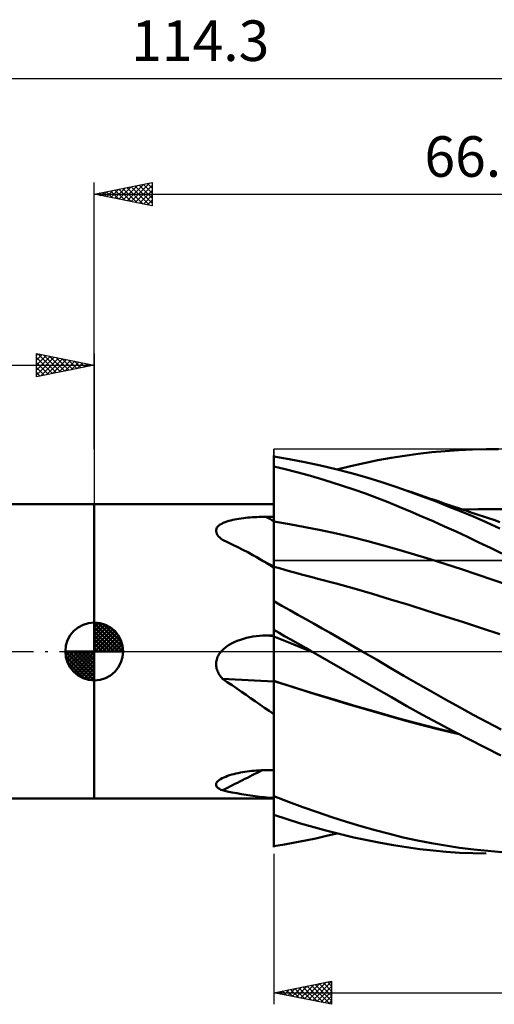
# Model space of a CAD drawing. Units: millimetres. Extents: x -65 to 79, y -30 to 55.
# Drawn here: x -6 to 35, y -30 to 55 of the extents above; entities that cross this region are included whole.
import ezdxf
from ezdxf.enums import TextEntityAlignment as Align

# ---------------------------------------------------------------- set-up
doc = ezdxf.new("R2010")
doc.units = ezdxf.units.MM
doc.header["$LTSCALE"] = 5
doc.linetypes.add('LONGDASH_DASH', pattern=[0.85, 0.4, -0.2, 0.05, -0.2])
for name, color, linetype in [('1', 4, 'CONTINUOUS'), ('2', 7, 'CONTINUOUS'), ('4', 2, 'LONGDASH_DASH'), ('CUT', 1, 'CONTINUOUS'), ('NOCUT', 7, 'CONTINUOUS'), ('SK1', 4, 'CONTINUOUS'), ('SK2', 7, 'CONTINUOUS'), ('SK4', 2, 'LONGDASH_DASH')]:
    doc.layers.add(name, color=color, linetype=linetype)
doc.styles.get("Standard").update_dxf_attribs({"font": 'Monospac821 BT'})

msp = doc.modelspace()

# ---------------------------------------------------------------- linework, layer by layer
at = {"layer": '1', "color": 4, "linetype": 'CONTINUOUS', "lineweight": 50}
for p, q in [((26.79, 16.889), (27.959, 17.049)), ((27.959, 17.049), (29.133, 17.183)), ((29.133, 17.183), (30.308, 17.291)), ((30.308, 17.291), (31.484, 17.372)), ((31.484, 17.372), (32.661, 17.427)), ((32.661, 17.427), (33.84, 17.457)), ((33.84, 17.457), (34.913, 17.462)), ((15.491, 16.895), (15.49, 16.895)), ((15.49, 11.622), (15.49, 16.895)), ((15.493, 16.894), (15.491, 16.895)), ((15.494, 16.893), (15.493, 16.894)), ((15.496, 16.893), (15.494, 16.893)), ((15.497, 16.892), (15.496, 16.893)), ((15.499, 16.892), (15.497, 16.892)), ((15.5, 16.891), (15.499, 16.892)), ((15.5, 16.814), (15.5, 16.891)), ((16.834, 16.592), (15.5, 16.814)), ((18.172, 16.338), (16.834, 16.592)), ((19.513, 16.052), (18.172, 16.338)), ((22.128, 15.995), (23.305, 16.256)), ((23.305, 16.256), (24.478, 16.492)), ((24.478, 16.492), (25.637, 16.704)), ((25.637, 16.704), (26.79, 16.889)), ((15.49, 15.981), (15.491, 15.981)), ((15.491, 15.3), (15.49, 15.976)), ((15.491, 15.3), (15.49, 15.976)), ((15.491, 15.981), (15.493, 15.981)), ((15.492, 14.623), (15.491, 15.3)), ((15.492, 14.623), (15.491, 15.3)), ((15.493, 15.981), (15.494, 15.981)), ((15.494, 15.981), (15.496, 15.981)), ((15.496, 15.981), (15.497, 15.981)), ((15.497, 15.981), (15.499, 15.981)), ((15.499, 15.981), (15.5, 15.981)), ((15.5, 15.964), (15.5, 15.981)), ((16.487, 15.727), (15.5, 15.964)), ((15.5, 15.286), (15.5, 15.964)), ((17.474, 15.474), (16.487, 15.727)), ((18.461, 15.205), (17.474, 15.474)), ((20.853, 15.735), (19.513, 16.052)), ((22.19, 15.387), (20.853, 15.735)), ((20.949, 15.711), (22.128, 15.995)), ((23.523, 15.008), (22.19, 15.387)), ((15.492, 13.947), (15.492, 14.623)), ((15.492, 13.947), (15.492, 14.623)), ((15.5, 14.609), (15.5, 15.286)), ((15.5, 13.931), (15.5, 14.609)), ((19.449, 14.92), (18.461, 15.205)), ((20.437, 14.619), (19.449, 14.92)), ((21.426, 14.301), (20.437, 14.619)), ((24.838, 14.601), (23.523, 15.008)), ((26.125, 14.172), (24.838, 14.601)), ((15.493, 13.271), (15.492, 13.947)), ((15.493, 13.271), (15.492, 13.947)), ((15.5, 13.253), (15.5, 13.931)), ((22.414, 13.967), (21.426, 14.301)), ((23.4, 13.618), (22.414, 13.967)), ((24.384, 13.252), (23.4, 13.618)), ((27.23, 13.784), (26.125, 14.172)), ((26.527, 14.034), (26.125, 14.172)), ((26.928, 13.896), (26.527, 14.034)), ((27.33, 13.758), (26.928, 13.896)), ((28.338, 13.378), (27.23, 13.784)), ((27.732, 13.621), (27.33, 13.758)), ((28.133, 13.483), (27.732, 13.621)), ((15.494, 12.594), (15.493, 13.271)), ((15.494, 12.594), (15.493, 13.271)), ((15.5, 12.575), (15.5, 13.253)), ((25.358, 12.873), (24.384, 13.252)), ((26.323, 12.482), (25.358, 12.873)), ((28.535, 13.346), (28.133, 13.483)), ((29.449, 12.957), (28.338, 13.378)), ((28.936, 13.21), (28.535, 13.346)), ((29.338, 13.073), (28.936, 13.21)), ((29.772, 12.926), (29.338, 13.073)), ((30.56, 12.52), (29.449, 12.957)), ((30.206, 12.779), (29.772, 12.926)), ((30.641, 12.632), (30.206, 12.779)), ((-0.01, 12.7), (15.49, 12.7)), ((-0.01, -12.7), (-0.01, 12.7)), ((15.495, 11.918), (15.494, 12.594)), ((15.495, 11.918), (15.494, 12.594)), ((15.495, 11.242), (15.495, 11.918)), ((15.495, 11.242), (15.495, 11.918)), ((15.5, 11.897), (15.5, 12.575)), ((27.297, 12.076), (26.323, 12.482)), ((28.279, 11.657), (27.297, 12.076)), ((31.673, 12.068), (30.56, 12.52)), ((31.075, 12.485), (30.641, 12.632)), ((31.434, 12.364), (31.075, 12.485)), ((31.794, 12.243), (31.434, 12.364)), ((32.788, 11.6), (31.673, 12.068)), ((32.153, 12.122), (31.794, 12.243)), ((31.811, 12.237), (33.144, 12.273)), ((32.513, 12.002), (32.153, 12.122)), ((32.872, 11.881), (32.513, 12.002)), ((33.144, 12.273), (34.478, 12.285)), ((35.811, 12.274), (34.478, 12.285)), ((10.993, 11.02), (11.131, 11.088)), ((11.131, 11.088), (11.28, 11.15)), ((11.28, 11.15), (11.437, 11.206)), ((11.437, 11.206), (11.601, 11.257)), ((11.601, 11.257), (11.77, 11.304)), ((11.77, 11.304), (11.943, 11.345)), ((11.943, 11.345), (12.12, 11.383)), ((12.12, 11.383), (12.302, 11.417)), ((12.302, 11.417), (12.487, 11.449)), ((12.487, 11.449), (12.674, 11.477)), ((12.674, 11.477), (12.864, 11.502)), ((12.864, 11.502), (13.055, 11.524)), ((13.055, 11.524), (13.246, 11.543)), ((13.246, 11.543), (13.438, 11.56)), ((13.438, 11.56), (13.632, 11.575)), ((13.632, 11.575), (13.828, 11.588)), ((13.828, 11.588), (14.024, 11.598)), ((14.024, 11.598), (14.221, 11.606)), ((14.221, 11.606), (14.418, 11.613)), ((14.418, 11.613), (14.616, 11.617)), ((14.616, 11.617), (14.813, 11.619)), ((14.813, 11.619), (14.91, 11.619)), ((14.91, 11.619), (15.006, 11.62)), ((15.006, 11.62), (15.103, 11.62)), ((15.103, 11.62), (15.2, 11.621)), ((15.2, 11.621), (15.297, 11.621)), ((15.297, 11.621), (15.393, 11.622)), ((15.393, 11.622), (15.49, 11.622)), ((15.496, 11.1), (15.495, 11.242)), ((15.496, 11.1), (15.495, 11.242)), ((15.496, 10.955), (15.496, 11.1)), ((15.496, 10.955), (15.496, 11.1)), ((15.5, 11.219), (15.5, 11.897)), ((16.851, 10.987), (15.5, 11.219)), ((15.5, 11.078), (15.5, 11.219)), ((15.5, 10.934), (15.5, 11.078)), ((29.263, 11.228), (28.279, 11.657)), ((30.249, 10.787), (29.263, 11.228)), ((33.904, 11.117), (32.788, 11.6)), ((33.232, 11.761), (32.872, 11.881)), ((33.591, 11.641), (33.232, 11.761)), ((33.951, 11.521), (33.591, 11.641)), ((35.017, 10.619), (33.904, 11.117)), ((34.485, 11.343), (33.951, 11.521)), ((35.02, 11.165), (34.485, 11.343)), ((10.508, 10.363), (10.509, 10.473)), ((10.531, 10.252), (10.508, 10.363)), ((10.509, 10.473), (10.536, 10.58)), ((10.577, 10.141), (10.531, 10.252)), ((10.536, 10.58), (10.587, 10.681)), ((10.587, 10.681), (10.661, 10.776)), ((10.661, 10.776), (10.756, 10.865)), ((10.756, 10.865), (10.867, 10.946)), ((10.867, 10.946), (10.993, 11.02)), ((15.496, 10.808), (15.496, 10.955)), ((15.496, 10.808), (15.496, 10.955)), ((15.496, 10.658), (15.496, 10.808)), ((15.496, 10.659), (15.496, 10.808)), ((15.496, 10.508), (15.496, 10.659)), ((15.496, 10.507), (15.496, 10.658)), ((15.496, 10.356), (15.496, 10.508)), ((15.496, 10.355), (15.496, 10.507)), ((15.496, 10.202), (15.496, 10.356)), ((15.496, 10.201), (15.496, 10.355)), ((15.497, 10.049), (15.496, 10.202)), ((15.497, 10.048), (15.496, 10.201)), ((15.5, 10.788), (15.5, 10.934)), ((15.5, 10.64), (15.5, 10.788)), ((15.5, 10.491), (15.5, 10.64)), ((15.5, 10.34), (15.5, 10.491)), ((15.5, 10.188), (15.5, 10.34)), ((18.201, 10.734), (16.851, 10.987)), ((19.552, 10.46), (18.201, 10.734)), ((20.902, 10.165), (19.552, 10.46)), ((31.235, 10.338), (30.249, 10.787)), ((32.221, 9.878), (31.235, 10.338)), ((10.644, 10.03), (10.577, 10.141)), ((10.729, 9.922), (10.644, 10.03)), ((10.829, 9.816), (10.729, 9.922)), ((10.942, 9.714), (10.829, 9.816)), ((11.065, 9.615), (10.942, 9.714)), ((11.508, 9.416), (11.065, 9.615)), ((11.947, 9.21), (11.508, 9.416)), ((15.497, 9.895), (15.497, 10.049)), ((15.497, 9.894), (15.497, 10.048)), ((15.497, 9.742), (15.497, 9.895)), ((15.497, 9.741), (15.497, 9.894)), ((15.497, 9.59), (15.497, 9.742)), ((15.497, 9.589), (15.497, 9.741)), ((15.497, 9.439), (15.497, 9.59)), ((15.497, 9.438), (15.497, 9.589)), ((15.497, 9.29), (15.497, 9.439)), ((15.497, 9.288), (15.497, 9.438)), ((15.5, 10.036), (15.5, 10.188)), ((15.5, 9.883), (15.5, 10.036)), ((15.5, 9.732), (15.5, 9.883)), ((15.5, 9.581), (15.5, 9.732)), ((15.5, 9.432), (15.5, 9.581)), ((15.5, 9.284), (15.5, 9.432)), ((22.253, 9.848), (20.902, 10.165)), ((23.603, 9.51), (22.253, 9.848)), ((24.954, 9.149), (23.603, 9.51)), ((33.208, 9.409), (32.221, 9.878)), ((34.198, 8.928), (33.208, 9.409)), ((12.382, 8.997), (11.947, 9.21)), ((12.814, 8.777), (12.382, 8.997)), ((13.245, 8.55), (12.814, 8.777)), ((13.673, 8.316), (13.245, 8.55)), ((15.497, 9.143), (15.497, 9.29)), ((15.497, 9.141), (15.497, 9.288)), ((15.498, 8.998), (15.497, 9.143)), ((15.498, 8.997), (15.497, 9.141)), ((15.498, 8.856), (15.498, 8.998)), ((15.498, 8.855), (15.498, 8.997)), ((15.498, 8.718), (15.498, 8.856)), ((15.498, 8.717), (15.498, 8.855)), ((15.498, 8.583), (15.498, 8.718)), ((15.498, 8.582), (15.498, 8.717)), ((15.498, 8.452), (15.498, 8.583)), ((15.498, 8.451), (15.498, 8.582)), ((15.5, 9.138), (15.5, 9.284)), ((15.5, 8.994), (15.5, 9.138)), ((15.5, 8.853), (15.5, 8.994)), ((15.5, 8.716), (15.5, 8.853)), ((15.5, 8.582), (15.5, 8.716)), ((15.5, 8.452), (15.5, 8.582)), ((26.304, 8.766), (24.954, 9.149)), ((27.655, 8.368), (26.304, 8.766)), ((35.189, 8.437), (34.198, 8.928)), ((13.976, 8.147), (13.673, 8.316)), ((13.79, 8.251), (13.673, 8.316)), ((13.908, 8.186), (13.79, 8.251)), ((14.025, 8.121), (13.908, 8.186)), ((14.278, 7.974), (13.976, 8.147)), ((14.349, 7.943), (14.025, 8.121)), ((14.58, 7.798), (14.278, 7.974)), ((14.922, 7.627), (14.349, 7.943)), ((14.882, 7.618), (14.58, 7.798)), ((15.498, 8.326), (15.498, 8.452)), ((15.498, 8.325), (15.498, 8.451)), ((15.498, 8.204), (15.498, 8.326)), ((15.498, 8.203), (15.498, 8.325)), ((15.498, 8.088), (15.498, 8.204)), ((15.498, 8.086), (15.498, 8.203)), ((15.498, 7.976), (15.498, 8.088)), ((15.498, 7.975), (15.498, 8.086)), ((15.498, 7.87), (15.498, 7.976)), ((15.498, 7.87), (15.498, 7.975)), ((15.498, 7.771), (15.498, 7.87)), ((15.498, 7.77), (15.498, 7.87)), ((15.498, 7.677), (15.498, 7.771)), ((15.498, 7.677), (15.498, 7.77)), ((15.498, 7.59), (15.498, 7.677)), ((15.498, 7.59), (15.498, 7.677)), ((15.5, 8.327), (15.5, 8.452)), ((15.5, 8.206), (15.5, 8.327)), ((15.5, 8.089), (15.5, 8.206)), ((15.5, 7.978), (15.5, 8.089)), ((15.5, 7.872), (15.5, 7.978)), ((15.5, 7.773), (15.5, 7.872)), ((15.5, 7.679), (15.5, 7.773)), ((15.5, 7.592), (15.5, 7.679)), ((29.005, 7.956), (27.655, 8.368)), ((30.356, 7.532), (29.005, 7.956)), ((15.186, 7.435), (14.882, 7.618)), ((15.496, 7.313), (14.922, 7.627)), ((15.49, 7.249), (15.186, 7.435)), ((15.49, 7.207), (15.49, 7.249)), ((15.49, 7.155), (15.49, 7.207)), ((15.49, 7.093), (15.49, 7.155)), ((15.49, 7.021), (15.49, 7.093)), ((15.49, 6.939), (15.49, 7.021)), ((15.49, 6.847), (15.49, 6.939)), ((15.49, 6.745), (15.49, 6.847)), ((15.493, 6.903), (15.494, 7.028)), ((15.493, 6.9), (15.494, 7.026)), ((15.493, 6.755), (15.493, 6.903)), ((15.493, 6.752), (15.493, 6.9)), ((15.494, 7.131), (15.495, 7.21)), ((15.494, 7.129), (15.495, 7.21)), ((15.494, 7.028), (15.494, 7.131)), ((15.494, 7.026), (15.494, 7.129)), ((15.495, 7.267), (15.496, 7.302)), ((15.495, 7.267), (15.496, 7.301)), ((15.495, 7.21), (15.495, 7.267)), ((15.495, 7.21), (15.495, 7.267)), ((15.497, 7.312), (15.496, 7.313)), ((15.496, 7.313), (15.496, 7.313)), ((15.496, 7.313), (15.496, 7.313)), ((15.496, 7.302), (15.496, 7.313)), ((15.496, 7.301), (15.496, 7.313)), ((15.499, 7.311), (15.497, 7.312)), ((15.497, 7.312), (15.497, 7.312)), ((15.498, 7.51), (15.498, 7.59)), ((15.498, 7.51), (15.498, 7.59)), ((15.498, 7.436), (15.498, 7.51)), ((15.498, 7.437), (15.498, 7.51)), ((15.498, 7.37), (15.498, 7.437)), ((15.498, 7.37), (15.498, 7.436)), ((15.498, 7.312), (15.498, 7.37)), ((15.498, 7.312), (15.498, 7.37)), ((15.5, 7.311), (15.499, 7.311)), ((15.5, 7.511), (15.5, 7.592)), ((15.5, 7.437), (15.5, 7.511)), ((15.5, 7.37), (15.5, 7.437)), ((15.5, 7.311), (15.5, 7.37)), ((15.5, 4.323), (15.5, 7.311)), ((15.974, 7.171), (15.5, 7.306)), ((16.449, 7.038), (15.974, 7.171)), ((16.923, 6.906), (16.449, 7.038)), ((17.398, 6.776), (16.923, 6.906)), ((31.706, 7.095), (30.356, 7.532)), ((33.057, 6.646), (31.706, 7.095)), ((15.49, 6.634), (15.49, 6.745)), ((15.49, 6.514), (15.49, 6.634)), ((15.49, 6.384), (15.49, 6.514)), ((15.49, 6.245), (15.49, 6.384)), ((15.49, 6.097), (15.49, 6.245)), ((15.49, 5.939), (15.49, 6.097)), ((15.491, 5.947), (15.492, 6.181)), ((15.491, 5.945), (15.492, 6.179)), ((15.492, 6.394), (15.493, 6.585)), ((15.492, 6.391), (15.493, 6.583)), ((15.492, 6.181), (15.492, 6.394)), ((15.492, 6.179), (15.492, 6.391)), ((15.493, 6.585), (15.493, 6.755)), ((15.493, 6.583), (15.493, 6.752)), ((17.872, 6.648), (17.398, 6.776)), ((18.346, 6.521), (17.872, 6.648)), ((18.821, 6.395), (18.346, 6.521)), ((19.295, 6.272), (18.821, 6.395)), ((20.867, 5.854), (19.295, 6.272)), ((34.407, 6.184), (33.057, 6.646)), ((35.758, 5.709), (34.407, 6.184)), ((15.49, 5.773), (15.49, 5.939)), ((15.49, 5.598), (15.49, 5.773)), ((15.49, 5.414), (15.49, 5.598)), ((15.49, 5.123), (15.491, 5.417)), ((15.49, 5.123), (15.491, 5.417)), ((15.49, 5.221), (15.49, 5.414)), ((15.49, 5.019), (15.49, 5.221)), ((15.49, 4.809), (15.49, 5.123)), ((15.49, 4.809), (15.49, 5.123)), ((15.491, 5.692), (15.491, 5.947)), ((15.491, 5.691), (15.491, 5.945)), ((15.491, 5.417), (15.491, 5.692)), ((15.491, 5.417), (15.491, 5.691)), ((22.439, 5.419), (20.867, 5.854)), ((24.011, 4.965), (22.439, 5.419)), ((15.49, 4.809), (15.49, 5.019)), ((15.49, 4.784), (15.49, 4.809)), ((15.49, 4.784), (15.49, 4.809)), ((15.49, 4.784), (15.49, 4.809)), ((15.49, 4.759), (15.49, 4.784)), ((15.49, 4.759), (15.49, 4.784)), ((15.49, 4.759), (15.49, 4.784)), ((15.49, 4.734), (15.49, 4.759)), ((15.49, 4.734), (15.49, 4.759)), ((15.49, 4.734), (15.49, 4.759)), ((15.49, 4.71), (15.49, 4.734)), ((15.49, 4.71), (15.49, 4.734)), ((15.49, 4.71), (15.49, 4.734)), ((15.49, 4.685), (15.49, 4.71)), ((15.49, 4.685), (15.49, 4.71)), ((15.49, 4.685), (15.49, 4.71)), ((15.49, 4.661), (15.49, 4.685)), ((15.49, 4.661), (15.49, 4.685)), ((15.49, 4.661), (15.49, 4.685)), ((15.49, 4.637), (15.49, 4.661)), ((15.49, 4.637), (15.49, 4.661)), ((15.49, 4.637), (15.49, 4.661)), ((15.49, 4.635), (15.49, 4.637)), ((15.49, 4.634), (15.49, 4.635)), ((15.49, 4.632), (15.49, 4.634)), ((15.49, 4.63), (15.49, 4.632)), ((15.49, 4.628), (15.49, 4.63)), ((15.49, 4.626), (15.49, 4.628)), ((15.49, 4.624), (15.49, 4.626)), ((15.491, 4.622), (15.49, 4.624)), ((15.49, 1.894), (15.49, 4.624)), ((15.493, 4.62), (15.491, 4.622)), ((15.494, 4.618), (15.493, 4.62)), ((15.496, 4.616), (15.494, 4.618)), ((15.497, 4.614), (15.496, 4.616)), ((15.499, 4.611), (15.497, 4.614)), ((15.5, 4.609), (15.499, 4.611)), ((16.191, 3.939), (15.5, 4.323)), ((25.583, 4.492), (24.011, 4.965)), ((27.155, 4.005), (25.583, 4.492)), ((16.884, 3.552), (16.191, 3.939)), ((17.577, 3.164), (16.884, 3.552)), ((28.726, 3.513), (27.155, 4.005)), ((30.298, 3.016), (28.726, 3.513)), ((18.272, 2.773), (17.577, 3.164)), ((18.967, 2.381), (18.272, 2.773)), ((31.87, 2.514), (30.298, 3.016)), ((15.491, 1.814), (15.49, 1.894)), ((15.491, 1.814), (15.49, 1.894)), ((15.49, 1.894), (15.491, 1.894)), ((15.49, 1.82), (15.49, 1.894)), ((15.49, 1.894), (15.49, 1.894)), ((15.49, 1.894), (15.49, 1.894)), ((15.49, 1.894), (15.49, 1.894)), ((15.49, 1.894), (15.49, 1.894)), ((15.49, 1.894), (15.49, 1.894)), ((15.49, 1.894), (15.49, 1.894)), ((15.49, 1.746), (15.49, 1.82)), ((15.49, 1.673), (15.49, 1.746)), ((15.491, 1.894), (15.494, 1.894)), ((15.492, 1.733), (15.491, 1.814)), ((15.492, 1.733), (15.491, 1.814)), ((15.492, 1.653), (15.492, 1.733)), ((15.492, 1.653), (15.492, 1.733)), ((15.494, 1.894), (15.496, 1.894)), ((15.496, 1.894), (15.497, 1.894)), ((15.497, 1.894), (15.499, 1.894)), ((15.499, 1.894), (15.5, 1.894)), ((15.5, 1.854), (15.5, 1.894)), ((15.964, 1.589), (15.5, 1.854)), ((15.5, 1.771), (15.5, 1.854)), ((15.5, 1.688), (15.5, 1.771)), ((19.662, 1.987), (18.967, 2.381)), ((20.357, 1.592), (19.662, 1.987)), ((33.442, 2.007), (31.87, 2.514)), ((35.014, 1.495), (33.442, 2.007)), ((12.084, 0.798), (12.342, 0.908)), ((12.342, 0.908), (12.606, 1.005)), ((12.606, 1.005), (12.875, 1.09)), ((12.875, 1.09), (13.146, 1.162)), ((13.146, 1.162), (13.419, 1.223)), ((13.419, 1.223), (13.694, 1.272)), ((13.694, 1.272), (13.973, 1.312)), ((13.973, 1.312), (14.252, 1.341)), ((14.252, 1.341), (14.533, 1.36)), ((14.533, 1.36), (14.813, 1.369)), ((14.813, 1.369), (14.91, 1.37)), ((14.91, 1.37), (15.006, 1.371)), ((15.006, 1.371), (15.103, 1.373)), ((15.103, 1.373), (15.2, 1.374)), ((15.2, 1.374), (15.297, 1.375)), ((15.297, 1.375), (15.393, 1.376)), ((15.393, 1.376), (15.49, 1.378)), ((15.49, 1.599), (15.49, 1.673)), ((15.49, 1.525), (15.49, 1.599)), ((15.49, 1.451), (15.49, 1.525)), ((15.49, 1.378), (15.49, 1.451)), ((15.493, 1.573), (15.492, 1.653)), ((15.493, 1.573), (15.492, 1.653)), ((15.494, 1.493), (15.493, 1.573)), ((15.494, 1.493), (15.493, 1.573)), ((15.495, 1.413), (15.494, 1.493)), ((15.495, 1.413), (15.494, 1.493)), ((15.495, 1.333), (15.495, 1.413)), ((15.495, 1.333), (15.495, 1.413)), ((15.496, 1.314), (15.495, 1.333)), ((15.496, 1.314), (15.495, 1.333)), ((15.496, 1.29), (15.496, 1.314)), ((15.496, 1.29), (15.496, 1.314)), ((15.496, 1.259), (15.496, 1.29)), ((15.496, 1.259), (15.496, 1.29)), ((15.496, 1.222), (15.496, 1.259)), ((15.496, 1.222), (15.496, 1.259)), ((15.496, 1.179), (15.496, 1.222)), ((15.496, 1.179), (15.496, 1.222)), ((15.496, 1.129), (15.496, 1.179)), ((15.496, 1.129), (15.496, 1.179)), ((15.496, 1.074), (15.496, 1.129)), ((15.496, 1.074), (15.496, 1.129)), ((15.497, 1.012), (15.496, 1.074)), ((15.497, 1.013), (15.496, 1.074)), ((15.497, 0.946), (15.497, 1.013)), ((15.497, 0.946), (15.497, 1.012)), ((15.497, 0.873), (15.497, 0.946)), ((15.497, 0.873), (15.497, 0.946)), ((15.497, 0.795), (15.497, 0.873)), ((15.497, 0.795), (15.497, 0.873)), ((15.5, 1.605), (15.5, 1.688)), ((15.5, 1.523), (15.5, 1.605)), ((15.5, 1.44), (15.5, 1.523)), ((15.5, 1.357), (15.5, 1.44)), ((15.5, 1.274), (15.5, 1.357)), ((16.07, 1.046), (15.5, 1.274)), ((15.5, 1.254), (15.5, 1.274)), ((15.5, 1.226), (15.5, 1.254)), ((15.5, 1.191), (15.5, 1.226)), ((15.5, 1.149), (15.5, 1.191)), ((15.5, 1.099), (15.5, 1.149)), ((15.5, 1.043), (15.5, 1.099)), ((15.5, 0.979), (15.5, 1.043)), ((15.5, 0.909), (15.5, 0.979)), ((15.5, 0.832), (15.5, 0.909)), ((16.428, 1.324), (15.964, 1.589)), ((16.641, 0.817), (16.07, 1.046)), ((16.893, 1.06), (16.428, 1.324)), ((17.358, 0.795), (16.893, 1.06)), ((21.052, 1.196), (20.357, 1.592)), ((21.746, 0.798), (21.052, 1.196)), ((10.879, -0.089), (10.953, 0)), ((10.953, 0), (11.148, 0.197)), ((11.148, 0.197), (11.363, 0.374)), ((11.363, 0.374), (11.594, 0.533)), ((11.594, 0.533), (11.835, 0.673)), ((11.835, 0.673), (12.084, 0.798)), ((15.497, 0.712), (15.497, 0.795)), ((15.497, 0.712), (15.497, 0.795)), ((15.497, 0.624), (15.497, 0.712)), ((15.497, 0.624), (15.497, 0.712)), ((15.497, 0.53), (15.497, 0.624)), ((15.497, 0.531), (15.497, 0.624)), ((15.497, 0.434), (15.497, 0.531)), ((15.497, 0.433), (15.497, 0.53)), ((15.497, 0.331), (15.497, 0.434)), ((15.497, 0.33), (15.497, 0.433)), ((15.498, 0.225), (15.497, 0.331)), ((15.498, 0.224), (15.497, 0.33)), ((15.498, 0.114), (15.498, 0.225)), ((15.498, 0.114), (15.498, 0.224)), ((15.498, 0), (15.498, 0.114)), ((15.498, 0), (15.498, 0.114)), ((15.498, -0.122), (15.498, 0)), ((15.5, 0.749), (15.5, 0.832)), ((15.5, 0.66), (15.5, 0.749)), ((15.5, 0.565), (15.5, 0.66)), ((15.5, 0.465), (15.5, 0.565)), ((15.5, 0.359), (15.5, 0.465)), ((15.5, 0.248), (15.5, 0.359)), ((15.5, 0.131), (15.5, 0.248)), ((15.5, 0.011), (15.5, 0.131)), ((15.5, -0.114), (15.5, 0.011)), ((17.211, 0.588), (16.641, 0.817)), ((17.781, 0.36), (17.211, 0.588)), ((17.822, 0.53), (17.358, 0.795)), ((18.351, 0.131), (17.781, 0.36)), ((18.287, 0.265), (17.822, 0.53)), ((18.751, 0), (18.287, 0.265)), ((18.922, -0.098), (18.351, 0.131)), ((22.439, 0.399), (21.746, 0.798)), ((23.13, 0), (22.439, 0.399)), ((10.515, -0.919), (10.533, -0.807)), ((10.533, -0.807), (10.56, -0.696)), ((10.56, -0.696), (10.595, -0.588)), ((10.595, -0.588), (10.638, -0.481)), ((10.638, -0.481), (10.689, -0.377)), ((10.689, -0.377), (10.746, -0.277)), ((10.746, -0.277), (10.81, -0.181)), ((10.81, -0.181), (10.879, -0.089)), ((15.498, -0.122), (15.498, 0)), ((15.498, -0.248), (15.498, -0.122)), ((15.498, -0.247), (15.498, -0.122)), ((15.498, -0.376), (15.498, -0.247)), ((15.498, -0.377), (15.498, -0.248)), ((15.498, -0.507), (15.498, -0.376)), ((15.498, -0.509), (15.498, -0.377)), ((15.498, -0.641), (15.498, -0.507)), ((15.498, -0.643), (15.498, -0.509)), ((15.498, -0.778), (15.498, -0.641)), ((15.498, -0.779), (15.498, -0.643)), ((15.498, -0.917), (15.498, -0.778)), ((15.498, -0.917), (15.498, -0.779)), ((15.5, -0.243), (15.5, -0.114)), ((15.5, -0.375), (15.5, -0.243)), ((15.5, -0.51), (15.5, -0.375)), ((15.5, -0.649), (15.5, -0.51)), ((15.5, -0.79), (15.5, -0.649)), ((15.5, -0.934), (15.5, -0.79)), ((18.78, -0.017), (18.751, 0)), ((18.809, -0.033), (18.78, -0.017)), ((18.838, -0.05), (18.809, -0.033)), ((18.867, -0.066), (18.838, -0.05)), ((18.896, -0.083), (18.867, -0.066)), ((18.925, -0.099), (18.896, -0.083)), ((20.28, -0.872), (18.925, -0.099)), ((24.353, -0.711), (23.13, 0)), ((25.548, -1.411), (24.353, -0.711)), ((10.506, -1.034), (10.515, -0.919)), ((10.506, -1.148), (10.506, -1.034)), ((10.515, -1.262), (10.506, -1.148)), ((10.533, -1.374), (10.515, -1.262)), ((10.558, -1.485), (10.533, -1.374)), ((10.591, -1.594), (10.558, -1.485)), ((10.632, -1.702), (10.591, -1.594)), ((15.498, -1.057), (15.498, -0.917)), ((15.498, -1.057), (15.498, -0.917)), ((15.498, -1.198), (15.498, -1.057)), ((15.498, -1.198), (15.498, -1.057)), ((15.498, -1.34), (15.498, -1.198)), ((15.498, -1.34), (15.498, -1.198)), ((15.498, -1.483), (15.498, -1.34)), ((15.498, -1.483), (15.498, -1.34)), ((15.498, -1.626), (15.498, -1.483)), ((15.498, -1.627), (15.498, -1.483)), ((15.498, -1.769), (15.498, -1.626)), ((15.498, -1.77), (15.498, -1.627)), ((15.5, -1.079), (15.5, -0.934)), ((15.5, -1.225), (15.5, -1.079)), ((15.5, -1.373), (15.5, -1.225)), ((15.5, -1.521), (15.5, -1.373)), ((15.5, -1.67), (15.5, -1.521)), ((15.5, -1.819), (15.5, -1.67)), ((21.635, -1.647), (20.28, -0.872)), ((22.988, -2.422), (21.635, -1.647)), ((26.734, -2.106), (25.548, -1.411)), ((10.679, -1.807), (10.632, -1.702)), ((10.731, -1.909), (10.679, -1.807)), ((10.789, -2.008), (10.731, -1.909)), ((10.852, -2.105), (10.789, -2.008)), ((10.92, -2.199), (10.852, -2.105)), ((10.991, -2.29), (10.92, -2.199)), ((11.065, -2.378), (10.991, -2.29)), ((11.477, -2.652), (11.065, -2.378)), ((15.498, -1.912), (15.498, -1.769)), ((15.498, -1.912), (15.498, -1.77)), ((15.498, -2.053), (15.498, -1.912)), ((15.498, -2.053), (15.498, -1.912)), ((15.498, -2.194), (15.498, -2.053)), ((15.498, -2.194), (15.498, -2.053)), ((15.498, -2.333), (15.498, -2.194)), ((15.498, -2.333), (15.498, -2.194)), ((15.498, -2.47), (15.498, -2.333)), ((15.498, -2.47), (15.498, -2.333)), ((15.498, -2.606), (15.498, -2.47)), ((15.498, -2.606), (15.498, -2.47)), ((15.5, -1.967), (15.5, -1.819)), ((15.5, -2.115), (15.5, -1.967)), ((15.5, -2.261), (15.5, -2.115)), ((15.5, -2.405), (15.5, -2.261)), ((15.5, -2.548), (15.5, -2.405)), ((17.264, -3.106), (15.5, -2.548)), ((15.5, -2.55), (15.5, -2.548)), ((24.337, -3.195), (22.988, -2.422)), ((27.927, -2.795), (26.734, -2.106)), ((11.886, -2.927), (11.477, -2.652)), ((12.291, -3.202), (11.886, -2.927)), ((12.694, -3.478), (12.291, -3.202)), ((15.497, -3.028), (15.498, -2.606)), ((15.497, -3.028), (15.498, -2.606)), ((15.497, -3.463), (15.497, -3.028)), ((15.497, -3.464), (15.497, -3.028)), ((15.5, -2.552), (15.5, -2.55)), ((15.5, -2.553), (15.5, -2.552)), ((15.5, -2.555), (15.5, -2.553)), ((15.5, -2.557), (15.5, -2.555)), ((15.5, -2.559), (15.5, -2.557)), ((15.5, -2.561), (15.5, -2.559)), ((17.099, -3.07), (15.5, -2.561)), ((15.5, -2.749), (15.5, -2.561)), ((15.5, -2.94), (15.5, -2.749)), ((15.5, -3.133), (15.5, -2.94)), ((15.5, -3.328), (15.5, -3.133)), ((15.5, -3.526), (15.5, -3.328)), ((18.699, -3.57), (17.099, -3.07)), ((19.028, -3.653), (17.264, -3.106)), ((25.669, -3.96), (24.337, -3.195)), ((29.123, -3.476), (27.927, -2.795)), ((13.095, -3.754), (12.694, -3.478)), ((13.495, -4.03), (13.095, -3.754)), ((13.893, -4.307), (13.495, -4.03)), ((15.496, -3.91), (15.497, -3.463)), ((15.496, -3.912), (15.497, -3.464)), ((15.496, -4.368), (15.496, -3.91)), ((15.496, -4.371), (15.496, -3.912)), ((15.5, -3.725), (15.5, -3.526)), ((15.5, -3.927), (15.5, -3.725)), ((15.5, -12.08), (15.5, -3.927)), ((20.298, -4.061), (18.699, -3.57)), ((20.795, -4.189), (19.028, -3.653)), ((21.897, -4.543), (20.298, -4.061)), ((22.565, -4.715), (20.795, -4.189)), ((26.996, -4.716), (25.669, -3.96)), ((30.32, -4.148), (29.123, -3.476)), ((31.519, -4.812), (30.32, -4.148)), ((14.291, -4.583), (13.893, -4.307)), ((14.69, -4.858), (14.291, -4.583)), ((15.089, -5.133), (14.69, -4.858)), ((15.495, -4.836), (15.496, -4.368)), ((15.495, -4.842), (15.496, -4.371)), ((15.495, -5.315), (15.495, -4.836)), ((15.495, -5.323), (15.495, -4.842)), ((23.497, -5.015), (21.897, -4.543)), ((24.331, -5.23), (22.565, -4.715)), ((25.096, -5.478), (23.497, -5.015)), ((28.342, -5.466), (26.996, -4.716)), ((32.72, -5.467), (31.519, -4.812)), ((15.49, -5.407), (15.089, -5.133)), ((15.49, -5.738), (15.49, -5.407)), ((15.49, -6.072), (15.49, -5.738)), ((15.494, -6.3), (15.495, -5.803)), ((15.494, -6.311), (15.495, -5.813)), ((15.495, -5.803), (15.495, -5.315)), ((15.495, -5.813), (15.495, -5.323)), ((26.077, -5.727), (24.331, -5.23)), ((26.695, -5.929), (25.096, -5.478)), ((27.829, -6.204), (26.077, -5.727)), ((28.295, -6.359), (26.695, -5.929)), ((29.691, -6.2), (28.342, -5.466)), ((33.922, -6.113), (32.72, -5.467)), ((15.49, -6.41), (15.49, -6.072)), ((15.49, -6.752), (15.49, -6.41)), ((15.49, -7.097), (15.49, -6.752)), ((15.494, -6.806), (15.494, -6.3)), ((15.494, -6.816), (15.494, -6.311)), ((29.593, -6.658), (27.829, -6.204)), ((29.894, -6.767), (28.295, -6.359)), ((31.364, -7.086), (29.593, -6.658)), ((31.042, -6.918), (29.691, -6.2)), ((31.493, -7.153), (29.894, -6.767)), ((35.122, -6.75), (33.922, -6.113)), ((15.49, -7.445), (15.49, -7.097)), ((15.49, -7.794), (15.49, -7.445)), ((15.493, -7.318), (15.494, -6.806)), ((15.493, -7.329), (15.494, -6.816)), ((15.493, -7.836), (15.493, -7.318)), ((15.493, -7.847), (15.493, -7.329)), ((32.393, -7.62), (31.042, -6.918)), ((33.748, -8.308), (32.393, -7.62)), ((15.49, -8.146), (15.49, -7.794)), ((15.49, -8.499), (15.49, -8.146)), ((15.492, -8.886), (15.493, -8.359)), ((15.492, -8.894), (15.493, -8.369)), ((15.493, -8.359), (15.493, -7.836)), ((15.493, -8.369), (15.493, -7.847)), ((35.105, -8.981), (33.748, -8.308)), ((15.49, -8.854), (15.49, -8.499)), ((15.49, -9.21), (15.49, -8.854)), ((15.49, -9.568), (15.49, -9.21)), ((15.492, -9.416), (15.492, -8.886)), ((15.492, -9.422), (15.492, -8.894)), ((15.49, -9.926), (15.49, -9.568)), ((15.49, -10.284), (15.49, -9.926)), ((15.491, -9.948), (15.492, -9.416)), ((15.491, -9.952), (15.492, -9.422)), ((15.491, -10.481), (15.491, -9.948)), ((15.491, -10.484), (15.491, -9.952)), ((10.769, -11.117), (10.895, -11.033)), ((10.895, -11.033), (11.038, -10.953)), ((11.038, -10.953), (11.185, -10.882)), ((11.185, -10.882), (11.342, -10.815)), ((11.342, -10.815), (11.508, -10.752)), ((11.508, -10.752), (11.68, -10.694)), ((11.68, -10.694), (11.856, -10.64)), ((11.856, -10.64), (12.037, -10.59)), ((12.037, -10.59), (12.223, -10.544)), ((12.223, -10.544), (12.412, -10.501)), ((12.412, -10.501), (12.605, -10.461)), ((12.605, -10.461), (12.8, -10.426)), ((12.8, -10.426), (12.997, -10.393)), ((12.997, -10.393), (13.195, -10.364)), ((13.195, -10.364), (13.393, -10.339)), ((13.393, -10.339), (13.593, -10.317)), ((13.593, -10.317), (13.795, -10.298)), ((13.795, -10.298), (13.998, -10.282)), ((13.998, -10.282), (14.201, -10.269)), ((14.201, -10.269), (14.405, -10.26)), ((14.405, -10.26), (14.609, -10.253)), ((14.609, -10.253), (14.813, -10.25)), ((14.813, -10.25), (14.91, -10.249)), ((14.91, -10.249), (15.006, -10.249)), ((15.006, -10.249), (15.103, -10.248)), ((15.103, -10.248), (15.2, -10.247)), ((15.2, -10.247), (15.297, -10.246)), ((15.297, -10.246), (15.393, -10.246)), ((15.393, -10.246), (15.49, -10.245)), ((15.49, -10.643), (15.49, -10.284)), ((15.49, -11.002), (15.49, -10.643)), ((15.49, -11.362), (15.49, -11.002)), ((15.49, -11.548), (15.491, -11.015)), ((15.49, -11.548), (15.491, -11.016)), ((15.491, -11.015), (15.491, -10.481)), ((15.491, -11.016), (15.491, -10.484)), ((10.506, -11.481), (10.529, -11.389)), ((10.514, -11.57), (10.506, -11.481)), ((10.551, -11.654), (10.514, -11.57)), ((10.529, -11.389), (10.582, -11.297)), ((10.614, -11.733), (10.551, -11.654)), ((10.582, -11.297), (10.663, -11.206)), ((10.701, -11.807), (10.614, -11.733)), ((10.663, -11.206), (10.769, -11.117)), ((10.808, -11.875), (10.701, -11.807)), ((10.93, -11.937), (10.808, -11.875)), ((15.49, -11.721), (15.49, -11.362)), ((15.49, -12.079), (15.49, -11.548)), ((15.49, -12.079), (15.49, -11.548)), ((15.49, -12.079), (15.49, -11.721)), ((-0.01, -12.7), (15.49, -12.7)), ((11.065, -11.993), (10.93, -11.937)), ((11.477, -12.082), (11.065, -11.993)), ((11.886, -12.166), (11.477, -12.082)), ((12.291, -12.244), (11.886, -12.166)), ((12.694, -12.317), (12.291, -12.244)), ((13.095, -12.384), (12.694, -12.317)), ((13.495, -12.445), (13.095, -12.384)), ((13.893, -12.5), (13.495, -12.445)), ((14.291, -12.549), (13.893, -12.5)), ((14.69, -12.591), (14.291, -12.549)), ((15.089, -12.627), (14.69, -12.591)), ((15.49, -12.655), (15.089, -12.627)), ((15.49, -12.104), (15.49, -12.079)), ((15.49, -12.104), (15.49, -12.079)), ((15.49, -12.104), (15.49, -12.079)), ((15.49, -12.129), (15.49, -12.104)), ((15.49, -12.129), (15.49, -12.104)), ((15.49, -12.129), (15.49, -12.104)), ((15.49, -12.154), (15.49, -12.129)), ((15.49, -12.154), (15.49, -12.129)), ((15.49, -12.154), (15.49, -12.129)), ((15.49, -12.18), (15.49, -12.154)), ((15.49, -12.18), (15.49, -12.154)), ((15.49, -12.18), (15.49, -12.154)), ((15.49, -12.205), (15.49, -12.18)), ((15.49, -12.205), (15.49, -12.18)), ((15.49, -12.205), (15.49, -12.18)), ((15.49, -12.231), (15.49, -12.205)), ((15.49, -12.231), (15.49, -12.205)), ((15.49, -12.231), (15.49, -12.205)), ((15.49, -12.257), (15.49, -12.231)), ((15.49, -12.257), (15.49, -12.231)), ((15.49, -12.257), (15.49, -12.231)), ((15.49, -12.259), (15.49, -12.257)), ((15.49, -12.261), (15.49, -12.259)), ((15.49, -12.263), (15.49, -12.261)), ((15.49, -12.265), (15.49, -12.263)), ((15.49, -12.267), (15.49, -12.265)), ((15.49, -12.269), (15.49, -12.267)), ((15.49, -12.271), (15.49, -12.269)), ((15.491, -12.272), (15.49, -12.271)), ((15.49, -14.087), (15.49, -12.271)), ((15.493, -12.274), (15.491, -12.272)), ((15.494, -12.276), (15.493, -12.274)), ((15.496, -12.277), (15.494, -12.276)), ((15.497, -12.279), (15.496, -12.277)), ((15.5, -12.282), (15.497, -12.279)), ((15.5, -12.282), (15.5, -12.08)), ((15.5, -12.491), (15.5, -12.282)), ((16.749, -12.979), (15.5, -12.491)), ((18.003, -13.447), (16.749, -12.979)), ((19.258, -13.892), (18.003, -13.447)), ((15.49, -14.233), (15.49, -13.97)), ((15.49, -14.087), (15.491, -14.087)), ((15.49, -14.487), (15.49, -14.233)), ((15.491, -14.087), (15.494, -14.086)), ((15.493, -14.521), (15.494, -14.086)), ((15.493, -14.52), (15.494, -14.086)), ((15.494, -14.086), (15.496, -14.086)), ((15.496, -14.086), (15.497, -14.086)), ((15.497, -14.086), (15.499, -14.086)), ((15.499, -14.086), (15.5, -14.086)), ((15.5, -14.111), (15.5, -14.086)), ((16.649, -14.488), (15.5, -14.111)), ((15.5, -16.883), (15.5, -14.111)), ((20.514, -14.315), (19.258, -13.892)), ((21.768, -14.715), (20.514, -14.315)), ((15.49, -14.734), (15.49, -14.487)), ((15.49, -14.972), (15.49, -14.734)), ((15.49, -15.203), (15.49, -14.972)), ((15.49, -15.425), (15.49, -15.203)), ((15.492, -15.32), (15.493, -14.931)), ((15.492, -15.32), (15.493, -14.932)), ((15.493, -14.931), (15.493, -14.52)), ((15.493, -14.932), (15.493, -14.521)), ((17.8, -14.844), (16.649, -14.488)), ((18.95, -15.179), (17.8, -14.844)), ((20.101, -15.493), (18.95, -15.179)), ((23.018, -15.09), (21.768, -14.715)), ((24.261, -15.441), (23.018, -15.09)), ((15.49, -15.639), (15.49, -15.425)), ((15.49, -15.844), (15.49, -15.639)), ((15.49, -16.04), (15.49, -15.844)), ((15.49, -16.228), (15.49, -16.04)), ((15.491, -16.024), (15.492, -15.684)), ((15.491, -16.024), (15.492, -15.684)), ((15.491, -16.338), (15.491, -16.024)), ((15.491, -16.339), (15.491, -16.024)), ((15.492, -15.684), (15.492, -15.32)), ((15.492, -15.684), (15.492, -15.32)), ((18.22, -16.328), (19.13, -16.137)), ((19.13, -16.137), (20.039, -15.931)), ((20.039, -15.931), (20.949, -15.711)), ((21.253, -15.787), (20.101, -15.493)), ((22.404, -16.058), (21.253, -15.787)), ((23.552, -16.307), (22.404, -16.058)), ((25.476, -15.761), (24.261, -15.441)), ((26.68, -16.053), (25.476, -15.761)), ((27.891, -16.318), (26.68, -16.053)), ((15.49, -16.407), (15.49, -16.228)), ((15.49, -16.626), (15.491, -16.338)), ((15.49, -16.627), (15.491, -16.339)), ((15.49, -16.577), (15.49, -16.407)), ((15.49, -16.737), (15.49, -16.577)), ((15.49, -16.888), (15.49, -16.626)), ((15.49, -16.888), (15.49, -16.627)), ((15.49, -16.888), (15.49, -16.737)), ((15.49, -16.889), (15.49, -16.888)), ((15.49, -16.889), (15.49, -16.888)), ((15.49, -16.889), (15.49, -16.888)), ((15.49, -16.889), (15.49, -16.889)), ((15.49, -16.889), (15.49, -16.889)), ((15.49, -16.89), (15.49, -16.889)), ((15.49, -16.89), (15.49, -16.889)), ((15.49, -16.89), (15.49, -16.889)), ((15.49, -16.889), (15.49, -16.889)), ((15.49, -16.891), (15.49, -16.89)), ((15.49, -16.891), (15.49, -16.89)), ((15.49, -16.891), (15.49, -16.89)), ((15.49, -16.893), (15.49, -16.891)), ((15.49, -16.893), (15.49, -16.891)), ((15.49, -16.893), (15.49, -16.891)), ((15.49, -16.894), (15.49, -16.893)), ((15.49, -16.894), (15.49, -16.893)), ((15.49, -16.894), (15.49, -16.893)), ((15.49, -16.895), (15.49, -16.894)), ((15.49, -16.894), (15.49, -16.894)), ((15.49, -16.894), (15.49, -16.894)), ((15.49, -16.895), (15.491, -16.895)), ((15.49, -16.895), (15.49, -16.895)), ((15.49, -16.895), (15.49, -16.895)), ((15.49, -16.895), (15.49, -16.895)), ((15.49, -16.895), (15.49, -16.895)), ((15.491, -16.895), (15.493, -16.894)), ((15.493, -16.894), (15.494, -16.893)), ((15.494, -16.893), (15.496, -16.893)), ((15.496, -16.893), (15.497, -16.892)), ((15.497, -16.892), (15.499, -16.892)), ((15.499, -16.892), (15.5, -16.891)), ((15.5, -16.814), (16.405, -16.667)), ((15.5, -16.891), (15.5, -16.883)), ((16.405, -16.667), (17.311, -16.505)), ((17.311, -16.505), (18.22, -16.328)), ((24.697, -16.534), (23.552, -16.307)), ((25.825, -16.736), (24.697, -16.534)), ((26.954, -16.913), (25.825, -16.736)), ((28.097, -17.066), (26.954, -16.913)), ((29.105, -16.555), (27.891, -16.318)), ((30.32, -16.764), (29.105, -16.555)), ((31.537, -16.946), (30.32, -16.764)), ((32.756, -17.1), (31.537, -16.946)), ((29.243, -17.194), (28.097, -17.066)), ((30.391, -17.297), (29.243, -17.194)), ((31.539, -17.375), (30.391, -17.297)), ((32.688, -17.428), (31.539, -17.375)), ((33.84, -17.457), (32.688, -17.428)), ((33.976, -17.228), (32.756, -17.1)), ((35.194, -17.328), (33.976, -17.228))]:
    msp.add_line(p, q, dxfattribs=at)
for centre, major_axis, ratio, start_param, end_param in [((134.952, 143.343), (-243.656, 76.2), 0.662421, 1.271199, 1.27435), ((132.18, 134.478), (-238.786, 74.677), 0.662421, 1.276102, 1.276148), ((134.952, -91.017), (-248.237, 59.609), 0.287983, 5.282152, 5.285302), ((133.975, -95.087), (-248.768, 59.736), 0.287983, 5.276525, 5.296851), ((133.975, -235.305), (-177.829, 183.931), 0.950404, 5.988877, 6.004641), ((132.18, -102.563), (-243.275, 58.417), 0.287983, 5.280353, 5.2804), ((132.18, -237.041), (-173.903, 179.87), 0.950404, 5.988144, 5.98819)]:
    msp.add_ellipse(centre, major_axis=major_axis, ratio=ratio, start_param=start_param, end_param=end_param, dxfattribs=at)
at = {"layer": '2', "color": 7, "linetype": 'CONTINUOUS', "lineweight": 25}
for p, q in [((-0.01, 17.462), (-0.01, 40.462)), ((-0.01, 39.462), (4.99, 40.462)), ((1.763, 39.108), (2.649, 39.994)), ((2.116, 39.037), (3.179, 40.1)), ((2.46, 39.956), (3.695, 38.722)), ((2.47, 38.967), (3.71, 40.206)), ((2.813, 40.027), (4.225, 38.615)), ((2.823, 38.896), (4.24, 40.313)), ((3.167, 40.098), (4.756, 38.509)), ((3.177, 38.825), (4.77, 40.419)), ((3.521, 40.169), (4.99, 38.699)), ((3.53, 38.754), (4.99, 40.214)), ((3.874, 40.239), (4.99, 39.123)), ((4.228, 40.31), (4.99, 39.548)), ((4.581, 40.381), (4.99, 39.972)), ((4.935, 40.451), (4.99, 40.396)), ((4.99, 40.462), (4.99, 38.462)), ((-0.01, 39.462), (66.29, 39.462)), ((4.99, 38.462), (-0.01, 39.462)), ((-0.005, 39.462), (-0.003, 39.464)), ((0.339, 39.532), (0.513, 39.358)), ((0.349, 39.391), (0.528, 39.57)), ((0.692, 39.603), (1.043, 39.252)), ((0.702, 39.32), (1.058, 39.676)), ((1.046, 39.674), (1.574, 39.146)), ((1.056, 39.249), (1.588, 39.782)), ((1.399, 39.744), (2.104, 39.04)), ((1.409, 39.179), (2.119, 39.888)), ((1.753, 39.815), (2.634, 38.934)), ((2.106, 39.886), (3.165, 38.828)), ((3.884, 38.684), (4.99, 39.79)), ((4.238, 38.613), (4.99, 39.365)), ((4.591, 38.542), (4.99, 38.941)), ((4.945, 38.472), (4.99, 38.517)), ((15.49, -17.462), (15.49, -30.462)), ((15.49, -29.462), (20.49, -28.462)), ((17.437, -29.852), (18.411, -28.878)), ((17.791, -29.923), (18.942, -28.772)), ((18.145, -29.993), (19.472, -28.666)), ((18.364, -28.888), (19.801, -30.325)), ((18.498, -30.064), (20.002, -28.56)), ((18.718, -28.817), (20.332, -30.431)), ((18.852, -30.135), (20.49, -28.497)), ((19.071, -28.746), (20.49, -30.165)), ((19.425, -28.676), (20.49, -29.741)), ((19.778, -28.605), (20.49, -29.316)), ((20.132, -28.534), (20.49, -28.892)), ((20.486, -28.463), (20.49, -28.468)), ((20.49, -28.462), (20.49, -30.462)), ((15.49, -29.462), (66.29, -29.462)), ((20.49, -30.462), (15.49, -29.462)), ((15.536, -29.453), (15.559, -29.476)), ((15.67, -29.498), (15.76, -29.409)), ((15.889, -29.383), (16.089, -29.582)), ((16.023, -29.569), (16.29, -29.303)), ((16.243, -29.312), (16.619, -29.688)), ((16.377, -29.64), (16.82, -29.196)), ((16.596, -29.241), (17.15, -29.794)), ((16.73, -29.711), (17.351, -29.09)), ((16.95, -29.17), (17.68, -29.901)), ((17.084, -29.781), (17.881, -28.984)), ((17.304, -29.1), (18.21, -30.007)), ((17.657, -29.029), (18.741, -30.113)), ((18.011, -28.958), (19.271, -30.219)), ((19.205, -30.206), (20.49, -28.921)), ((19.559, -30.276), (20.49, -29.345)), ((19.912, -30.347), (20.49, -29.769)), ((20.266, -30.418), (20.49, -30.194))]:
    msp.add_line(p, q, dxfattribs=at)
at = {"layer": '4', "color": 2, "linetype": 'LONGDASH_DASH', "lineweight": 25}
msp.add_line((-0.01, 0), (66.29, 0), dxfattribs=at)
at = {"layer": 'CUT', "color": 1, "linetype": 'CONTINUOUS', "lineweight": 25}
for p, q in [((66.29, 17.462), (15.49, 17.462)), ((15.49, 17.462), (15.49, 17.457)), ((15.49, 17.457), (15.5, 7.858)), ((15.5, 7.858), (66.29, 7.858))]:
    msp.add_line(p, q, dxfattribs=at)
at = {"layer": 'NOCUT', "color": 7, "linetype": 'CONTINUOUS', "lineweight": 25}
for p, q in [((15.5, 7.858), (15.49, 17.457)), ((15.49, 17.457), (15.49, 12.7)), ((15.49, 12.7), (-0.01, 12.7)), ((-0.01, 12.7), (-0.01, 0)), ((65.591, 7.858), (15.5, 7.858)), ((-0.01, 0), (65.591, 0))]:
    msp.add_line(p, q, dxfattribs=at)
at = {"layer": 'SK1', "color": 4, "linetype": 'CONTINUOUS', "lineweight": 50}
for p, q in [((-0.01, 12.7), (-46.819, 12.7)), ((-0.01, 0), (-0.01, 2.5)), ((-0.01, 2.435), (0.053, 2.498)), ((-0.01, 2.081), (0.377, 2.469)), ((-0.01, 2.435), (2.425, 0)), ((-0.01, 1.728), (0.667, 2.405)), ((-0.01, 1.374), (0.931, 2.315)), ((-0.01, 1.021), (1.172, 2.202)), ((-0.01, 2.081), (2.071, 0)), ((-0.01, 0.667), (1.391, 2.069)), ((-0.01, 0.314), (1.594, 1.917)), ((-0.01, 1.728), (1.718, 0)), ((0.03, 0), (1.777, 1.747)), ((0.298, 2.481), (2.471, 0.308)), ((0.751, 2.381), (2.371, 0.761)), ((1.476, 2.01), (2, 1.486)), ((-0.01, 1.374), (1.364, 0)), ((-0.01, 1.021), (1.011, 0)), ((0.383, 0), (1.943, 1.559)), ((0.737, 0), (2.091, 1.354)), ((1.091, 0), (2.219, 1.129)), ((1.444, 0), (2.328, 0.884)), ((-0.01, 0), (-2.51, 0)), ((-2.508, -0.063), (-2.445, 0)), ((-2.479, -0.387), (-2.091, 0)), ((-2.415, -0.677), (-1.738, 0)), ((-2.325, -0.941), (-1.384, 0)), ((-2.212, -1.182), (-1.031, 0)), ((-2.171, 0), (-0.01, -2.161)), ((-2.079, -1.401), (-0.677, 0)), ((-1.927, -1.604), (-0.324, 0)), ((-1.818, 0), (-0.01, -1.808)), ((-1.464, 0), (-0.01, -1.454)), ((-1.111, 0), (-0.01, -1.101)), ((-0.757, 0), (-0.01, -0.747)), ((-0.403, 0), (-0.01, -0.393)), ((-0.05, 0), (-0.01, -0.04)), ((-0.01, 0.667), (0.657, 0)), ((-0.01, 0.314), (0.304, 0)), ((-0.01, 0), (2.49, 0)), ((-0.01, -2.5), (-0.01, 0)), ((1.798, 0), (2.413, 0.615)), ((2.151, 0), (2.469, 0.318)), ((-2.51, -0.015), (-0.025, -2.5)), ((-2.476, -0.402), (-0.412, -2.466)), ((-1.757, -1.787), (-0.01, -0.04)), ((-1.569, -1.953), (-0.01, -0.393)), ((-1.364, -2.101), (-0.01, -0.747)), ((-2.347, -0.884), (-0.894, -2.337)), ((-1.139, -2.229), (-0.01, -1.101)), ((-0.894, -2.338), (-0.01, -1.454)), ((-0.625, -2.423), (-0.01, -1.808)), ((-0.328, -2.479), (-0.01, -2.161)), ((-46.819, -12.7), (-0.01, -12.7))]:
    msp.add_line(p, q, dxfattribs=at)
for start, end in [(90, 180), (0, 90), (180, 270), (270, 0)]:
    msp.add_arc((-0.01, 0), 2.5, start, end, dxfattribs=at)
at = {"layer": 'SK2', "color": 7, "linetype": 'CONTINUOUS', "lineweight": 25}
for p, q in [((-48.01, 49.462), (66.29, 49.462)), ((-5.01, 23.7), (-5.01, 25.7)), ((-5.01, 25.7), (-0.01, 24.7)), ((-5.01, 25.547), (-4.883, 25.675)), ((-5.01, 25.123), (-4.529, 25.604)), ((-5.01, 24.698), (-4.175, 25.533)), ((-4.899, 25.678), (-3.269, 24.048)), ((-4.368, 25.572), (-2.916, 24.119)), ((-0.01, 25.7), (-0.01, 12.7)), ((-48.01, 24.7), (-0.01, 24.7)), ((-5.01, 24.274), (-3.822, 25.462)), ((-5.01, 23.85), (-3.468, 25.392)), ((-5.01, 25.365), (-3.623, 23.977)), ((-5.01, 24.94), (-3.976, 23.907)), ((-0.01, 24.7), (-5.01, 23.7)), ((-4.667, 23.769), (-3.115, 25.321)), ((-4.137, 23.875), (-2.761, 25.25)), ((-3.838, 25.466), (-2.562, 24.19)), ((-3.606, 23.981), (-2.408, 25.18)), ((-3.308, 25.36), (-2.209, 24.26)), ((-3.076, 24.087), (-2.054, 25.109)), ((-2.778, 25.254), (-1.855, 24.331)), ((-2.546, 24.193), (-1.701, 25.038)), ((-2.247, 25.147), (-1.501, 24.402)), ((-2.015, 24.299), (-1.347, 24.967)), ((-1.717, 25.041), (-1.148, 24.472)), ((-1.485, 24.405), (-0.993, 24.897)), ((-1.187, 24.935), (-0.794, 24.543)), ((-0.955, 24.511), (-0.64, 24.826)), ((-0.656, 24.829), (-0.441, 24.614)), ((-0.424, 24.617), (-0.286, 24.755)), ((-0.126, 24.723), (-0.087, 24.685)), ((-5.01, 24.516), (-4.33, 23.836)), ((-5.01, 24.092), (-4.683, 23.765))]:
    msp.add_line(p, q, dxfattribs=at)
at = {"layer": 'SK4', "color": 2, "linetype": 'LONGDASH_DASH', "lineweight": 25}
msp.add_line((-54.01, 0), (72.29, 0), dxfattribs=at)

# ---------------------------------------------------------------- texts
at = {"layer": '2', "color": 7, "linetype": 'CONTINUOUS', "lineweight": 25}
msp.add_text('66.3', height=3.5, dxfattribs=at).set_placement((33.14, 40.962), align=Align.CENTER)
at = {"layer": 'SK2', "color": 7, "linetype": 'CONTINUOUS', "lineweight": 25}
msp.add_text('114.3', height=3.5, dxfattribs=at).set_placement((9.14, 50.962), align=Align.CENTER)

doc.saveas('drawing.dxf')
